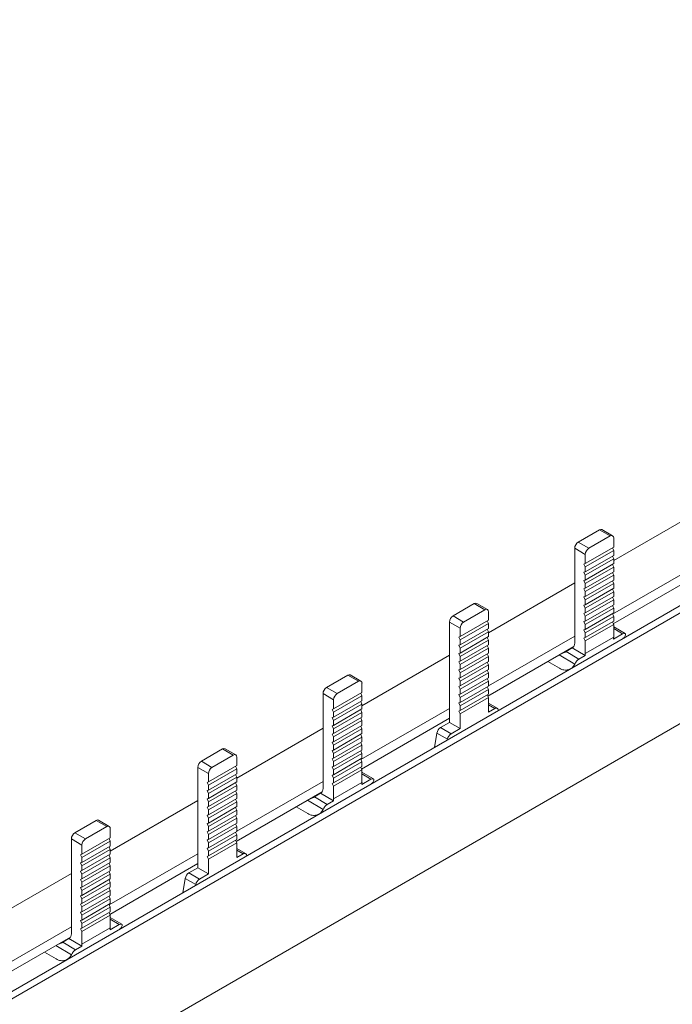
# Model space of a CAD drawing. Units: millimetres. Extents: x 1908 to 3825, y 894 to 1973.
# Drawn here: x 3245 to 3310, y 1628 to 1726 of the extents above; entities that cross this region are included whole.
import ezdxf

# ---------------------------------------------------------------- set-up
doc = ezdxf.new("R2010")
doc.units = ezdxf.units.MM

# ---------------------------------------------------------------- blocks, each defined once
blk = doc.blocks.new('4')
at = {"color": 7, "linetype": 'Continuous', "lineweight": 15}
for p, q in [((2075.904, 1394.077), (2775.869, 1798.158)), ((2076.541, 1393.709), (2776.506, 1797.79)), ((2083.824, 1386.89), (2770.138, 1783.091)), ((2257.512, 1507.244), (2266.236, 1512.28)), ((2253.976, 1509.073), (2256.097, 1510.298)), ((2256.097, 1510.298), (2257.158, 1509.685)), ((2257.408, 1509.71), (2256.347, 1510.322)), ((2253.976, 1509.073), (2255.037, 1508.461)), ((2255.037, 1508.461), (2257.158, 1509.685)), ((2257.512, 1509.481), (2257.512, 1508.563)), ((2254.683, 1507.848), (2253.622, 1508.461)), ((2253.622, 1508.461), (2253.622, 1498.991)), ((2254.683, 1506.93), (2257.512, 1508.563)), ((2254.683, 1506.593), (2257.512, 1508.225)), ((2257.382, 1508.488), (2257.512, 1508.225)), ((2257.512, 1508.225), (2257.512, 1507.743)), ((2254.683, 1506.93), (2254.683, 1507.848)), ((2254.683, 1506.11), (2257.512, 1507.743)), ((2254.683, 1505.773), (2257.512, 1507.405)), ((2257.382, 1507.668), (2257.512, 1507.405)), ((2257.512, 1507.405), (2257.512, 1506.923)), ((2254.541, 1506.882), (2254.683, 1506.93)), ((2254.683, 1506.593), (2254.541, 1506.882)), ((2254.541, 1506.062), (2254.683, 1506.11)), ((2254.683, 1505.29), (2257.512, 1506.923)), ((2254.683, 1506.11), (2254.683, 1506.593)), ((2254.683, 1504.952), (2257.512, 1506.585)), ((2254.683, 1504.47), (2257.512, 1506.103)), ((2257.382, 1506.848), (2257.512, 1506.585)), ((2257.407, 1501.877), (2266.236, 1506.974)), ((2257.512, 1506.585), (2257.512, 1506.103)), ((2254.683, 1505.773), (2254.541, 1506.062)), ((2254.541, 1505.242), (2254.683, 1505.29)), ((2254.683, 1504.952), (2254.541, 1505.242)), ((2254.683, 1505.29), (2254.683, 1505.773)), ((2254.683, 1504.132), (2257.512, 1505.765)), ((2254.683, 1503.65), (2257.512, 1505.283)), ((2257.382, 1506.028), (2257.512, 1505.765)), ((2257.382, 1505.208), (2257.512, 1504.945)), ((2257.468, 1500.932), (2266.236, 1505.994)), ((2257.512, 1505.765), (2257.512, 1505.283)), ((2245.023, 1500.034), (2253.622, 1504.998)), ((2254.541, 1504.422), (2254.683, 1504.47)), ((2254.683, 1504.132), (2254.541, 1504.422)), ((2254.683, 1504.47), (2254.683, 1504.952)), ((2254.683, 1503.312), (2257.512, 1504.945)), ((2254.683, 1502.83), (2257.512, 1504.463)), ((2254.683, 1503.65), (2254.683, 1504.132)), ((2257.382, 1504.388), (2257.512, 1504.125)), ((2257.512, 1504.945), (2257.512, 1504.463)), ((2254.541, 1503.602), (2254.683, 1503.65)), ((2254.683, 1503.312), (2254.541, 1503.602)), ((2254.683, 1502.492), (2257.512, 1504.125)), ((2254.683, 1502.01), (2257.512, 1503.643)), ((2254.683, 1502.83), (2254.683, 1503.312)), ((2254.683, 1501.672), (2257.512, 1503.305)), ((2257.382, 1503.568), (2257.512, 1503.305)), ((2257.512, 1504.125), (2257.512, 1503.643)), ((2257.512, 1503.305), (2257.512, 1502.823)), ((2241.488, 1501.709), (2243.609, 1502.934)), ((2242.548, 1501.097), (2244.67, 1502.322)), ((2244.67, 1502.322), (2243.609, 1502.934)), ((2244.92, 1502.346), (2243.859, 1502.959)), ((2254.541, 1502.782), (2254.683, 1502.83)), ((2254.683, 1502.492), (2254.541, 1502.782)), ((2254.683, 1501.19), (2257.512, 1502.823)), ((2254.683, 1502.01), (2254.683, 1502.492)), ((2254.683, 1500.852), (2257.512, 1502.485)), ((2257.382, 1502.748), (2257.512, 1502.485)), ((2257.512, 1502.485), (2257.512, 1502.003)), ((2242.548, 1501.097), (2241.488, 1501.709)), ((2245.023, 1501.281), (2242.195, 1499.648)), ((2245.023, 1500.944), (2244.894, 1501.207)), ((2245.023, 1502.118), (2245.023, 1501.281)), ((2254.541, 1501.962), (2254.683, 1502.01)), ((2254.683, 1501.672), (2254.541, 1501.962)), ((2254.541, 1501.142), (2254.683, 1501.19)), ((2254.683, 1500.37), (2257.512, 1502.003)), ((2254.683, 1501.19), (2254.683, 1501.672)), ((2254.683, 1500.032), (2257.512, 1501.665)), ((2257.382, 1501.928), (2257.512, 1501.665)), ((2257.512, 1501.665), (2257.512, 1501.183)), ((2242.195, 1500.485), (2241.134, 1501.097)), ((2241.134, 1501.097), (2241.134, 1491.094)), ((2245.023, 1500.944), (2242.195, 1499.311)), ((2242.195, 1500.485), (2242.195, 1499.648)), ((2245.023, 1500.461), (2242.195, 1498.828)), ((2245.023, 1500.123), (2244.894, 1500.386)), ((2245.023, 1500.944), (2245.023, 1500.461)), ((2254.683, 1500.852), (2254.541, 1501.142)), ((2254.541, 1500.322), (2254.683, 1500.37)), ((2254.683, 1500.032), (2254.541, 1500.322)), ((2254.683, 1499.55), (2257.512, 1501.183)), ((2254.683, 1500.37), (2254.683, 1500.852)), ((2254.683, 1499.212), (2257.512, 1500.845)), ((2257.382, 1501.108), (2257.512, 1500.845)), ((2257.512, 1500.845), (2257.512, 1499.597)), ((2258.665, 1499.943), (2257.512, 1500.609)), ((2242.195, 1499.648), (2242.052, 1499.6)), ((2242.052, 1499.6), (2242.195, 1499.311)), ((2242.195, 1498.491), (2245.023, 1500.123)), ((2245.023, 1499.641), (2242.195, 1498.008)), ((2242.195, 1499.311), (2242.195, 1498.828)), ((2242.195, 1497.671), (2245.023, 1499.303)), ((2245.023, 1499.303), (2244.894, 1499.566)), ((2245.023, 1500.123), (2245.023, 1499.641)), ((2245.023, 1494.728), (2253.622, 1499.692)), ((2245.023, 1499.303), (2245.023, 1498.821)), ((2253.206, 1496.437), (2258.446, 1499.462)), ((2254.541, 1499.501), (2254.683, 1499.55)), ((2254.683, 1499.212), (2254.541, 1499.501)), ((2254.683, 1499.55), (2254.683, 1500.032)), ((2254.683, 1497.964), (2257.512, 1499.597)), ((2257.501, 1499.403), (2258.404, 1499.924)), ((2242.195, 1498.828), (2242.052, 1498.78)), ((2242.052, 1498.78), (2242.195, 1498.491)), ((2245.023, 1498.821), (2242.195, 1497.188)), ((2242.195, 1498.491), (2242.195, 1498.008)), ((2242.195, 1496.851), (2245.023, 1498.483)), ((2245.023, 1498.483), (2244.894, 1498.746)), ((2244.952, 1493.707), (2253.548, 1498.669)), ((2245.023, 1498.483), (2245.023, 1498.001)), ((2253.381, 1498.516), (2252.761, 1498.158)), ((2253.381, 1498.516), (2254.672, 1497.77)), ((2254.683, 1497.964), (2254.683, 1499.212)), ((2232.409, 1492.752), (2241.134, 1497.789)), ((2242.195, 1498.008), (2242.052, 1497.96)), ((2242.052, 1497.96), (2242.195, 1497.671)), ((2245.023, 1498.001), (2242.195, 1496.368)), ((2242.195, 1497.671), (2242.195, 1497.188)), ((2245.023, 1497.663), (2242.195, 1496.03)), ((2245.023, 1497.663), (2244.894, 1497.926)), ((2245.023, 1497.663), (2245.023, 1497.181)), ((2252.761, 1498.158), (2254.052, 1497.412)), ((2254.052, 1497.412), (2254.672, 1497.77)), ((2242.195, 1497.188), (2242.052, 1497.14)), ((2242.052, 1497.14), (2242.195, 1496.851)), ((2242.195, 1496.368), (2242.052, 1496.32)), ((2242.052, 1496.32), (2242.195, 1496.03)), ((2245.023, 1497.181), (2242.195, 1495.548)), ((2242.195, 1496.851), (2242.195, 1496.368)), ((2242.195, 1495.21), (2245.023, 1496.843)), ((2245.023, 1496.361), (2242.195, 1494.728)), ((2245.023, 1496.843), (2244.894, 1497.106)), ((2245.023, 1496.023), (2244.894, 1496.286)), ((2245.023, 1496.843), (2245.023, 1496.361)), ((2250.95, 1497.17), (2252.105, 1496.489)), ((2228.874, 1494.582), (2230.995, 1495.806)), ((2230.995, 1495.806), (2232.056, 1495.194)), ((2232.306, 1495.219), (2231.245, 1495.831)), ((2242.195, 1495.548), (2242.052, 1495.5)), ((2242.052, 1495.5), (2242.195, 1495.21)), ((2242.195, 1496.03), (2242.195, 1495.548)), ((2242.195, 1494.39), (2245.023, 1496.023)), ((2245.023, 1495.541), (2242.195, 1493.908)), ((2245.023, 1495.203), (2244.894, 1495.466)), ((2245.023, 1496.023), (2245.023, 1495.541)), ((2228.874, 1494.582), (2229.934, 1493.969)), ((2229.934, 1493.969), (2232.056, 1495.194)), ((2232.409, 1494.99), (2232.409, 1494.072)), ((2242.195, 1494.728), (2242.052, 1494.68)), ((2242.052, 1494.68), (2242.195, 1494.39)), ((2242.195, 1495.21), (2242.195, 1494.728)), ((2242.195, 1493.57), (2245.023, 1495.203)), ((2245.023, 1494.721), (2242.195, 1493.088)), ((2242.195, 1494.39), (2242.195, 1493.908)), ((2242.195, 1492.75), (2245.023, 1494.383)), ((2245.023, 1494.383), (2244.894, 1494.646)), ((2245.023, 1495.203), (2245.023, 1494.721)), ((2245.023, 1494.383), (2245.023, 1493.901)), ((2229.581, 1493.357), (2228.52, 1493.969)), ((2228.52, 1493.969), (2228.52, 1484.499)), ((2229.581, 1492.439), (2232.409, 1494.072)), ((2229.581, 1492.101), (2232.409, 1493.734)), ((2229.581, 1492.439), (2229.581, 1493.357)), ((2232.28, 1493.997), (2232.409, 1493.734)), ((2232.409, 1493.734), (2232.409, 1493.252)), ((2242.195, 1493.908), (2242.052, 1493.86)), ((2242.052, 1493.86), (2242.195, 1493.57)), ((2245.023, 1493.901), (2242.195, 1492.268)), ((2242.195, 1493.57), (2242.195, 1493.088)), ((2242.195, 1491.93), (2245.023, 1493.563)), ((2245.023, 1493.563), (2244.894, 1493.826)), ((2245.023, 1493.563), (2245.023, 1492.115)), ((2229.438, 1492.391), (2229.581, 1492.439)), ((2229.581, 1492.101), (2229.438, 1492.391)), ((2229.581, 1491.619), (2232.409, 1493.252)), ((2229.581, 1491.281), (2232.409, 1492.914)), ((2229.581, 1490.799), (2232.409, 1492.432)), ((2232.28, 1493.177), (2232.409, 1492.914)), ((2232.28, 1492.357), (2232.409, 1492.094)), ((2232.305, 1487.386), (2241.134, 1492.483)), ((2232.409, 1492.914), (2232.409, 1492.432)), ((2242.195, 1493.088), (2242.052, 1493.04)), ((2242.052, 1493.04), (2242.195, 1492.75)), ((2242.195, 1492.75), (2242.195, 1492.268)), ((2245.893, 1492.498), (2245.023, 1493)), ((2245.023, 1492.115), (2245.643, 1492.473)), ((2229.438, 1491.571), (2229.581, 1491.619)), ((2229.581, 1491.281), (2229.438, 1491.571)), ((2229.581, 1491.619), (2229.581, 1492.101)), ((2229.581, 1490.461), (2232.409, 1492.094)), ((2229.581, 1489.979), (2232.409, 1491.612)), ((2232.28, 1491.537), (2232.409, 1491.274)), ((2232.366, 1486.441), (2241.134, 1491.503)), ((2232.409, 1492.094), (2232.409, 1491.612)), ((2242.195, 1492.268), (2242.052, 1492.22)), ((2242.052, 1492.22), (2242.195, 1491.93)), ((2242.195, 1491.93), (2242.195, 1490.482)), ((2219.921, 1485.543), (2228.52, 1490.507)), ((2229.438, 1490.751), (2229.581, 1490.799)), ((2229.581, 1490.461), (2229.438, 1490.751)), ((2229.581, 1490.799), (2229.581, 1491.281)), ((2229.581, 1489.641), (2232.409, 1491.274)), ((2229.581, 1489.159), (2232.409, 1490.792)), ((2229.581, 1489.979), (2229.581, 1490.461)), ((2229.581, 1488.821), (2232.409, 1490.454)), ((2232.28, 1490.717), (2232.409, 1490.454)), ((2232.409, 1491.274), (2232.409, 1490.792)), ((2232.409, 1490.454), (2232.409, 1489.972)), ((2240.231, 1490.573), (2241.134, 1491.094)), ((2241.292, 1489.961), (2240.231, 1490.573)), ((2242.195, 1490.482), (2241.134, 1491.094)), ((2241.292, 1489.961), (2242.195, 1490.482)), ((2229.438, 1489.931), (2229.581, 1489.979)), ((2229.581, 1489.641), (2229.438, 1489.931)), ((2229.581, 1488.339), (2232.409, 1489.972)), ((2229.581, 1489.159), (2229.581, 1489.641)), ((2229.581, 1488.001), (2232.409, 1489.634)), ((2232.28, 1489.897), (2232.409, 1489.634)), ((2232.409, 1489.634), (2232.409, 1489.152)), ((2239.883, 1490.033), (2239.646, 1488.603)), ((2240.943, 1489.42), (2239.883, 1490.033)), ((2216.385, 1487.218), (2218.507, 1488.443)), ((2219.567, 1487.83), (2218.507, 1488.443)), ((2219.817, 1487.855), (2218.757, 1488.468)), ((2229.438, 1489.11), (2229.581, 1489.159)), ((2229.581, 1488.821), (2229.438, 1489.11)), ((2229.581, 1487.519), (2232.409, 1489.152)), ((2229.581, 1488.339), (2229.581, 1488.821)), ((2229.581, 1487.181), (2232.409, 1488.814)), ((2232.28, 1489.077), (2232.409, 1488.814)), ((2232.409, 1488.814), (2232.409, 1488.331)), ((2217.446, 1486.606), (2219.567, 1487.83)), ((2219.921, 1487.626), (2219.921, 1486.79)), ((2229.438, 1488.29), (2229.581, 1488.339)), ((2229.581, 1488.001), (2229.438, 1488.29)), ((2229.438, 1487.47), (2229.581, 1487.519)), ((2229.581, 1487.181), (2229.438, 1487.47)), ((2229.581, 1486.699), (2232.409, 1488.331)), ((2229.581, 1487.519), (2229.581, 1488.001)), ((2229.581, 1486.361), (2232.409, 1487.994)), ((2229.581, 1485.879), (2232.409, 1487.511)), ((2232.28, 1488.257), (2232.409, 1487.994)), ((2232.409, 1487.994), (2232.409, 1487.511)), ((2217.092, 1485.994), (2216.032, 1486.606)), ((2216.032, 1486.606), (2216.032, 1476.603)), ((2217.446, 1486.606), (2216.385, 1487.218)), ((2219.921, 1486.79), (2217.092, 1485.157)), ((2219.921, 1486.452), (2219.791, 1486.715)), ((2229.438, 1486.65), (2229.581, 1486.699)), ((2229.581, 1486.361), (2229.438, 1486.65)), ((2229.581, 1486.699), (2229.581, 1487.181)), ((2229.581, 1485.541), (2232.409, 1487.174)), ((2229.581, 1485.059), (2232.409, 1486.691)), ((2232.28, 1487.437), (2232.409, 1487.174)), ((2232.28, 1486.617), (2232.409, 1486.354)), ((2232.409, 1487.174), (2232.409, 1486.691)), ((2219.921, 1486.452), (2217.092, 1484.819)), ((2217.092, 1485.994), (2217.092, 1485.157)), ((2219.921, 1485.97), (2217.092, 1484.337)), ((2217.092, 1483.999), (2219.921, 1485.632)), ((2219.921, 1485.632), (2219.791, 1485.895)), ((2219.921, 1486.452), (2219.921, 1485.97)), ((2219.921, 1485.632), (2219.921, 1485.15)), ((2229.438, 1485.83), (2229.581, 1485.879)), ((2229.581, 1485.541), (2229.438, 1485.83)), ((2229.581, 1485.879), (2229.581, 1486.361)), ((2229.581, 1484.721), (2232.409, 1486.354)), ((2229.581, 1485.059), (2229.581, 1485.541)), ((2232.409, 1486.354), (2232.409, 1485.105)), ((2233.562, 1485.452), (2232.409, 1486.117)), ((2217.092, 1485.157), (2216.95, 1485.109)), ((2216.95, 1485.109), (2217.092, 1484.819)), ((2219.921, 1485.15), (2217.092, 1483.517)), ((2217.092, 1484.819), (2217.092, 1484.337)), ((2217.092, 1483.179), (2219.921, 1484.812)), ((2219.921, 1484.812), (2219.791, 1485.075)), ((2219.921, 1480.236), (2228.52, 1485.201)), ((2219.921, 1484.812), (2219.921, 1484.33)), ((2228.104, 1481.946), (2233.344, 1484.971)), ((2229.438, 1485.01), (2229.581, 1485.059)), ((2229.581, 1484.721), (2229.438, 1485.01)), ((2229.581, 1483.472), (2232.409, 1485.105)), ((2229.581, 1483.472), (2229.581, 1484.721)), ((2232.399, 1484.912), (2233.302, 1485.433)), ((2217.092, 1484.337), (2216.95, 1484.289)), ((2216.95, 1484.289), (2217.092, 1483.999)), ((2217.092, 1483.517), (2216.95, 1483.469)), ((2219.921, 1484.33), (2217.092, 1482.697)), ((2217.092, 1483.999), (2217.092, 1483.517)), ((2217.092, 1482.359), (2219.921, 1483.992)), ((2219.921, 1483.992), (2219.791, 1484.255)), ((2219.85, 1479.216), (2228.446, 1484.178)), ((2219.921, 1483.992), (2219.921, 1483.51)), ((2228.279, 1484.024), (2227.659, 1483.666)), ((2227.659, 1483.666), (2228.95, 1482.921)), ((2228.279, 1484.024), (2229.57, 1483.279)), ((2207.307, 1478.261), (2216.032, 1483.298)), ((2216.95, 1483.469), (2217.092, 1483.179)), ((2217.092, 1482.697), (2216.95, 1482.649)), ((2216.95, 1482.649), (2217.092, 1482.359)), ((2219.921, 1483.51), (2217.092, 1481.877)), ((2217.092, 1483.179), (2217.092, 1482.697)), ((2219.921, 1483.172), (2217.092, 1481.539)), ((2219.921, 1482.69), (2217.092, 1481.057)), ((2219.921, 1483.172), (2219.791, 1483.435)), ((2219.921, 1482.352), (2219.791, 1482.615)), ((2219.921, 1483.172), (2219.921, 1482.69)), ((2225.848, 1482.678), (2227.003, 1481.998)), ((2228.95, 1482.921), (2229.57, 1483.279)), ((2217.092, 1481.877), (2216.95, 1481.829)), ((2216.95, 1481.829), (2217.092, 1481.539)), ((2217.092, 1482.359), (2217.092, 1481.877)), ((2217.092, 1480.719), (2219.921, 1482.352)), ((2219.921, 1481.87), (2217.092, 1480.237)), ((2219.921, 1481.532), (2219.791, 1481.795)), ((2219.921, 1482.352), (2219.921, 1481.87)), ((2203.771, 1480.09), (2205.893, 1481.315)), ((2204.832, 1479.478), (2206.953, 1480.703)), ((2205.893, 1481.315), (2206.953, 1480.703)), ((2207.203, 1480.728), (2206.143, 1481.34)), ((2217.092, 1481.057), (2216.95, 1481.009)), ((2216.95, 1481.009), (2217.092, 1480.719)), ((2217.092, 1481.539), (2217.092, 1481.057)), ((2217.092, 1479.899), (2219.921, 1481.532)), ((2219.921, 1481.05), (2217.092, 1479.417)), ((2217.092, 1480.719), (2217.092, 1480.237)), ((2217.092, 1479.079), (2219.921, 1480.712)), ((2219.921, 1480.712), (2219.791, 1480.975)), ((2219.921, 1481.532), (2219.921, 1481.05)), ((2219.921, 1480.712), (2219.921, 1480.229)), ((2203.771, 1480.09), (2204.832, 1479.478)), ((2207.307, 1480.499), (2207.307, 1479.581)), ((2217.092, 1480.237), (2216.95, 1480.188)), ((2216.95, 1480.188), (2217.092, 1479.899)), ((2219.921, 1480.229), (2217.092, 1478.597)), ((2217.092, 1479.899), (2217.092, 1479.417)), ((2217.092, 1478.259), (2219.921, 1479.892)), ((2219.921, 1479.892), (2219.791, 1480.155)), ((2219.921, 1479.892), (2219.921, 1479.409)), ((2204.479, 1478.866), (2203.418, 1479.478)), ((2203.418, 1479.478), (2203.418, 1470.008)), ((2204.479, 1477.948), (2207.307, 1479.581)), ((2204.479, 1477.61), (2207.307, 1479.243)), ((2204.479, 1477.948), (2204.479, 1478.866)), ((2204.479, 1477.128), (2207.307, 1478.761)), ((2207.177, 1479.506), (2207.307, 1479.243)), ((2207.177, 1478.686), (2207.307, 1478.423)), ((2207.307, 1479.243), (2207.307, 1478.761)), ((2217.092, 1479.417), (2216.95, 1479.368)), ((2216.95, 1479.368), (2217.092, 1479.079)), ((2219.921, 1479.409), (2217.092, 1477.777)), ((2217.092, 1479.079), (2217.092, 1478.597)), ((2217.092, 1477.439), (2219.921, 1479.072)), ((2219.921, 1479.072), (2219.791, 1479.335)), ((2219.921, 1479.072), (2219.921, 1477.624)), ((2204.336, 1477.9), (2204.479, 1477.948)), ((2204.479, 1477.61), (2204.336, 1477.9)), ((2204.479, 1476.79), (2207.307, 1478.423)), ((2204.479, 1476.308), (2207.307, 1477.941)), ((2207.177, 1477.866), (2207.307, 1477.603)), ((2207.203, 1472.894), (2216.032, 1477.991)), ((2207.307, 1478.423), (2207.307, 1477.941)), ((2217.092, 1478.597), (2216.95, 1478.548)), ((2216.95, 1478.548), (2217.092, 1478.259)), ((2217.092, 1477.777), (2216.95, 1477.728)), ((2216.95, 1477.728), (2217.092, 1477.439)), ((2217.092, 1478.259), (2217.092, 1477.777)), ((2220.791, 1478.007), (2219.921, 1478.509)), ((2219.921, 1477.624), (2220.541, 1477.982)), ((2204.336, 1477.079), (2204.479, 1477.128)), ((2204.479, 1476.79), (2204.336, 1477.079)), ((2204.479, 1477.128), (2204.479, 1477.61)), ((2204.479, 1475.97), (2207.307, 1477.603)), ((2204.479, 1475.488), (2207.307, 1477.12)), ((2204.479, 1476.308), (2204.479, 1476.79)), ((2204.479, 1475.15), (2207.307, 1476.783)), ((2207.177, 1477.046), (2207.307, 1476.783)), ((2207.264, 1471.95), (2216.032, 1477.011)), ((2207.307, 1477.603), (2207.307, 1477.12)), ((2207.307, 1476.783), (2207.307, 1476.3)), ((2217.092, 1477.439), (2217.092, 1475.991)), ((2194.819, 1471.052), (2203.418, 1476.016)), ((2204.336, 1476.259), (2204.479, 1476.308)), ((2204.479, 1475.97), (2204.336, 1476.259)), ((2204.479, 1474.668), (2207.307, 1476.3)), ((2204.479, 1475.488), (2204.479, 1475.97)), ((2204.479, 1474.33), (2207.307, 1475.963)), ((2207.177, 1476.226), (2207.307, 1475.963)), ((2207.307, 1475.963), (2207.307, 1475.48)), ((2215.129, 1476.082), (2216.032, 1476.603)), ((2216.189, 1475.47), (2215.129, 1476.082)), ((2217.092, 1475.991), (2216.032, 1476.603)), ((2216.189, 1475.47), (2217.092, 1475.991)), ((2204.336, 1475.439), (2204.479, 1475.488)), ((2204.479, 1475.15), (2204.336, 1475.439)), ((2204.479, 1473.848), (2207.307, 1475.48)), ((2204.479, 1474.668), (2204.479, 1475.15)), ((2204.479, 1473.51), (2207.307, 1475.143)), ((2207.177, 1475.406), (2207.307, 1475.143)), ((2207.307, 1475.143), (2207.307, 1474.66)), ((2214.78, 1475.541), (2214.544, 1474.111)), ((2215.841, 1474.929), (2214.78, 1475.541)), ((2204.336, 1474.619), (2204.479, 1474.668)), ((2204.479, 1474.33), (2204.336, 1474.619)), ((2204.336, 1473.799), (2204.479, 1473.848)), ((2204.479, 1473.51), (2204.336, 1473.799)), ((2204.479, 1473.027), (2207.307, 1474.66)), ((2204.479, 1473.848), (2204.479, 1474.33)), ((2204.479, 1472.69), (2207.307, 1474.323)), ((2204.479, 1472.207), (2207.307, 1473.84)), ((2207.177, 1474.586), (2207.307, 1474.323)), ((2207.177, 1473.765), (2207.307, 1473.503)), ((2207.307, 1474.323), (2207.307, 1473.84)), ((2204.336, 1472.979), (2204.479, 1473.027)), ((2204.479, 1472.69), (2204.336, 1472.979)), ((2204.479, 1473.027), (2204.479, 1473.51)), ((2204.479, 1471.87), (2207.307, 1473.503)), ((2204.479, 1471.387), (2207.307, 1473.02)), ((2207.177, 1472.945), (2207.307, 1472.682)), ((2207.307, 1473.503), (2207.307, 1473.02)), ((2204.336, 1472.159), (2204.479, 1472.207)), ((2204.479, 1471.87), (2204.336, 1472.159)), ((2204.479, 1472.207), (2204.479, 1472.69)), ((2204.479, 1471.05), (2207.307, 1472.682)), ((2204.479, 1470.567), (2207.307, 1472.2)), ((2204.479, 1471.387), (2204.479, 1471.87)), ((2204.479, 1470.23), (2207.307, 1471.862)), ((2207.177, 1472.125), (2207.307, 1471.862)), ((2207.307, 1472.682), (2207.307, 1472.2)), ((2207.307, 1471.862), (2207.307, 1470.614)), ((2204.336, 1471.339), (2204.479, 1471.387)), ((2204.479, 1471.05), (2204.336, 1471.339)), ((2204.479, 1470.567), (2204.479, 1471.05)), ((2207.296, 1470.421), (2208.199, 1470.942)), ((2208.46, 1470.96), (2207.307, 1471.626)), ((2194.819, 1465.745), (2203.418, 1470.709)), ((2203.001, 1467.455), (2208.241, 1470.48)), ((2204.336, 1470.519), (2204.479, 1470.567)), ((2204.479, 1470.23), (2204.336, 1470.519)), ((2204.479, 1468.981), (2207.307, 1470.614)), ((2204.479, 1468.981), (2204.479, 1470.23)), ((2194.748, 1464.724), (2203.343, 1469.687)), ((2203.177, 1469.533), (2202.556, 1469.175)), ((2202.556, 1469.175), (2203.848, 1468.43)), ((2203.177, 1469.533), (2204.468, 1468.788)), ((2203.848, 1468.43), (2204.468, 1468.788)), ((2200.746, 1468.187), (2201.9, 1467.506))]:
    blk.add_line(p, q, dxfattribs=at)
at = {"color": 8, "linetype": 'Continuous', "lineweight": 15}
for p, q in [((2257.512, 1500.44), (2258.404, 1499.924)), ((2252.069, 1497.815), (2253.635, 1496.911)), ((2245.643, 1492.473), (2245.023, 1492.831)), ((2232.409, 1485.948), (2233.302, 1485.433)), ((2226.967, 1483.324), (2228.532, 1482.42)), ((2220.541, 1477.982), (2219.921, 1478.34)), ((2207.307, 1471.457), (2208.199, 1470.942)), ((2201.864, 1468.833), (2203.43, 1467.929))]:
    blk.add_line(p, q, dxfattribs=at)
at = {"color": 7, "linetype": 'Continuous', "lineweight": 15, "flags": 128}
for points in [[(2245.992, 1492.335), (2245.976, 1492.395), (2245.95, 1492.445), (2245.915, 1492.483), (2245.871, 1492.508), (2245.821, 1492.52), (2245.765, 1492.518), (2245.705, 1492.502), (2245.643, 1492.473)], [(2220.89, 1477.844), (2220.874, 1477.904), (2220.848, 1477.953), (2220.813, 1477.992), (2220.769, 1478.017), (2220.719, 1478.029), (2220.663, 1478.027), (2220.603, 1478.011), (2220.541, 1477.982)]]:
    blk.add_lwpolyline(points, dxfattribs=at)
at = {"color": 7, "linetype": 'Continuous', "lineweight": 15}
for centre, radius, start, end in [((2256.244, 1510.093), 0.251, 65.69311, 125.61795), ((2254.39, 1508.426), 0.768, 122.60551, 177.39437), ((2257.296, 1509.516), 0.218, 350.78631, 129.20331), ((2255.451, 1507.813), 0.768, 122.60551, 177.39437), ((2243.755, 1502.73), 0.251, 65.69344, 125.61733), ((2244.808, 1502.153), 0.218, 350.78599, 129.20326), ((2241.902, 1501.062), 0.768, 122.60548, 177.39439), ((2242.962, 1500.45), 0.768, 122.60548, 177.39439), ((2255.804, 1499.593), 1.708, 353.59465, 0.10286), ((2253.143, 1498.935), 0.483, 299.56503, 6.58096), ((2252.976, 1497.961), 1.708, 353.59465, 0.10286), ((2231.141, 1495.602), 0.251, 65.69305, 125.61776), ((2229.288, 1493.934), 0.768, 122.60539, 177.39456), ((2232.194, 1495.025), 0.218, 350.78594, 129.20349), ((2230.348, 1493.322), 0.768, 122.60539, 177.39456), ((2240.656, 1489.917), 0.782, 122.90282, 171.48116), ((2241.716, 1489.304), 0.782, 122.90282, 171.48116), ((2218.653, 1488.238), 0.251, 65.69317, 125.61774), ((2219.705, 1487.661), 0.218, 350.78607, 129.20336), ((2216.799, 1486.571), 0.768, 122.60546, 177.39454), ((2217.86, 1485.959), 0.768, 122.60546, 177.39454), ((2228.041, 1484.444), 0.483, 299.56503, 6.58096), ((2230.702, 1485.102), 1.708, 353.59465, 0.10286), ((2227.873, 1483.469), 1.708, 353.59465, 0.10286), ((2206.039, 1481.111), 0.251, 65.69265, 125.61784), ((2207.091, 1480.534), 0.218, 350.78516, 129.20372), ((2204.185, 1479.443), 0.768, 122.60531, 177.39481), ((2205.246, 1478.831), 0.768, 122.60531, 177.39481), ((2215.553, 1475.425), 0.782, 122.90282, 171.48116), ((2216.614, 1474.813), 0.782, 122.90282, 171.48116), ((2202.938, 1469.953), 0.483, 299.56503, 6.58096), ((2205.599, 1470.611), 1.708, 353.59465, 0.10286), ((2202.771, 1468.978), 1.708, 353.59465, 0.10286)]:
    blk.add_arc(centre, radius, start, end, dxfattribs=at)
for points, knots in [([(2258.404, 1499.924), (2258.488, 1499.973), (2258.568, 1499.987), (2258.674, 1499.946), (2258.697, 1499.892), (2258.683, 1499.826)], [0, 0, 0, 0, 0.5, 0.5, 1, 1, 1, 1]), ([(2258.683, 1499.826), (2258.649, 1499.701), (2258.603, 1499.537), (2258.467, 1499.494), (2258.434, 1499.484)], [0, 0, 0, 0, 0.7616788, 1, 1, 1, 1]), ([(2252.761, 1498.158), (2252.744, 1498.148), (2252.7, 1498.123), (2252.614, 1498.076), (2252.497, 1498.024), (2252.411, 1497.988), (2252.366, 1497.986), (2252.365, 1497.986)], [0, 0, 0, 0, 0.149165, 0.392252, 0.645083, 0.991479, 1, 1, 1, 1]), ([(2253.635, 1496.911), (2253.676, 1496.994), (2253.735, 1497.094), (2253.882, 1497.282), (2253.968, 1497.364), (2254.052, 1497.412)], [0, 0, 0, 0, 0.5, 0.5, 1, 1, 1, 1]), ([(2252.105, 1496.489), (2252.253, 1496.402), (2252.402, 1496.347), (2252.704, 1496.298), (2252.85, 1496.306), (2253.263, 1496.422), (2253.491, 1496.622), (2253.635, 1496.911)], [0, 0, 0, 0, 0.25, 0.25, 0.5, 0.5, 1, 1, 1, 1]), ([(2233.302, 1485.433), (2233.385, 1485.481), (2233.466, 1485.495), (2233.572, 1485.455), (2233.595, 1485.401), (2233.581, 1485.335)], [0, 0, 0, 0, 0.5, 0.5, 1, 1, 1, 1]), ([(2233.581, 1485.335), (2233.546, 1485.21), (2233.5, 1485.046), (2233.364, 1485.003), (2233.332, 1484.993)], [0, 0, 0, 0, 0.761679, 1, 1, 1, 1]), ([(2227.659, 1483.666), (2227.642, 1483.657), (2227.598, 1483.632), (2227.511, 1483.585), (2227.395, 1483.533), (2227.309, 1483.496), (2227.264, 1483.495), (2227.262, 1483.495)], [0, 0, 0, 0, 0.1491671, 0.3922506, 0.6450829, 0.9914781, 1, 1, 1, 1]), ([(2228.532, 1482.42), (2228.573, 1482.502), (2228.632, 1482.603), (2228.78, 1482.791), (2228.866, 1482.872), (2228.95, 1482.921)], [0, 0, 0, 0, 0.5, 0.5, 1, 1, 1, 1]), ([(2227.003, 1481.998), (2227.15, 1481.911), (2227.3, 1481.855), (2227.602, 1481.807), (2227.748, 1481.815), (2228.161, 1481.931), (2228.388, 1482.13), (2228.532, 1482.42)], [0, 0, 0, 0, 0.25, 0.25, 0.5, 0.5, 1, 1, 1, 1]), ([(2208.199, 1470.942), (2208.283, 1470.99), (2208.364, 1471.004), (2208.469, 1470.964), (2208.493, 1470.91), (2208.479, 1470.843)], [0, 0, 0, 0, 0.5, 0.5, 1, 1, 1, 1]), ([(2208.479, 1470.843), (2208.444, 1470.719), (2208.398, 1470.555), (2208.262, 1470.512), (2208.23, 1470.502)], [0, 0, 0, 0, 0.7616788, 1, 1, 1, 1]), ([(2202.556, 1469.175), (2202.54, 1469.166), (2202.495, 1469.14), (2202.409, 1469.093), (2202.293, 1469.042), (2202.206, 1469.005), (2202.161, 1469.004), (2202.16, 1469.003)], [0, 0, 0, 0, 0.149166, 0.392246, 0.645084, 0.991477, 1, 1, 1, 1]), ([(2201.9, 1467.506), (2202.048, 1467.419), (2202.198, 1467.364), (2202.5, 1467.316), (2202.646, 1467.324), (2203.058, 1467.44), (2203.286, 1467.639), (2203.43, 1467.929)], [0, 0, 0, 0, 0.25, 0.25, 0.5, 0.5, 1, 1, 1, 1]), ([(2203.43, 1467.929), (2203.471, 1468.011), (2203.53, 1468.112), (2203.677, 1468.299), (2203.764, 1468.381), (2203.848, 1468.43)], [0, 0, 0, 0, 0.5, 0.5, 1, 1, 1, 1])]:
    blk.add_open_spline(points, degree=3, knots=knots, dxfattribs=at)

msp = doc.modelspace()

# ---------------------------------------------------------------- block references
msp.add_blockref('4', (1046.493, 165.294))

doc.saveas('drawing.dxf')
